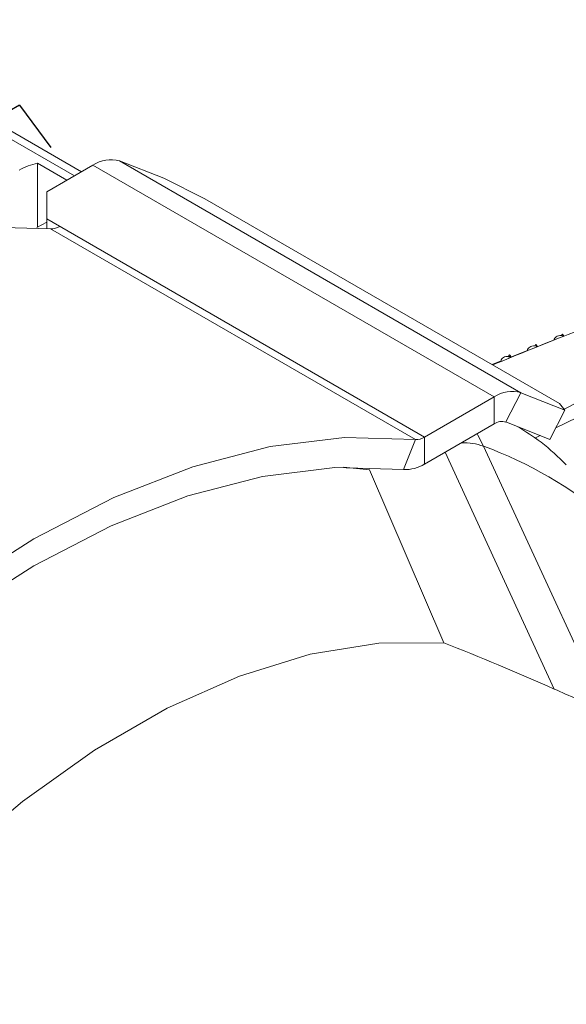
# Model space of a CAD drawing. Extents: x 0.7 to 26.7, y 0.4 to 19.5.
# Drawn here: x 12.9 to 13.5, y 12.9 to 14 of the extents above; entities that cross this region are included whole.
import ezdxf

# ---------------------------------------------------------------- set-up
doc = ezdxf.new("R2010")
doc.units = 0
doc.header["$LTSCALE"] = 0.5
doc.header["$MEASUREMENT"] = 0
doc.layers.get('0').update_dxf_attribs({"linetype": 'CONTINUOUS'})
doc.layers.add('OBJECT', color=7, linetype='CONTINUOUS')

msp = doc.modelspace()

# ---------------------------------------------------------------- linework, layer by layer
for q in [(12.8588, 13.9081), (12.9169, 13.8745)]:
    msp.add_line((12.8822, 13.9216), q)
at = {"layer": 'OBJECT', "linetype": 'Continuous', "lineweight": 15}
for p, q in [((12.6424, 14.0165), (12.9432, 13.8428)), ((12.9509, 13.8473), (12.7146, 13.9838)), ((12.902, 13.8568), (12.9347, 13.8379)), ((12.902, 13.8568), (12.902, 13.7856)), ((12.9934, 13.8594), (13.4399, 13.6016)), ((12.9934, 13.8594), (13.0425, 13.8401)), ((12.9637, 13.8547), (12.9123, 13.825)), ((13.4102, 13.5969), (12.9637, 13.8547)), ((13.0884, 13.8173), (13.0425, 13.8401)), ((12.9123, 13.825), (12.9123, 13.795)), ((13.0884, 13.8173), (13.4829, 13.5895)), ((12.9123, 13.7913), (12.9015, 13.7853)), ((12.9123, 13.795), (13.3328, 13.5522)), ((12.9123, 13.795), (12.9123, 13.7844)), ((12.9166, 13.7839), (13.3226, 13.5496)), ((13.455, 13.6516), (13.4767, 13.66)), ((13.4257, 13.64), (13.4471, 13.6485)), ((13.408, 13.6328), (13.4178, 13.6369)), ((13.4102, 13.5969), (13.3328, 13.5522)), ((13.4102, 13.5669), (13.4102, 13.5969)), ((13.4232, 13.569), (13.4399, 13.6016)), ((13.489, 13.5823), (13.4399, 13.6016)), ((13.4723, 13.5497), (13.489, 13.5823)), ((13.489, 13.5823), (13.4829, 13.5895)), ((13.5156, 13.5804), (13.4788, 13.5625)), ((13.4102, 13.5669), (13.3328, 13.5222)), ((13.4723, 13.5497), (13.4232, 13.569)), ((13.3226, 13.5496), (13.3093, 13.5161)), ((13.3328, 13.5522), (13.3328, 13.5222)), ((13.4614, 13.554), (13.4554, 13.5511)), ((13.3983, 13.5422), (13.533, 13.2499)), ((13.4771, 13.2719), (13.3557, 13.5354)), ((13.2716, 13.5157), (13.2427, 13.5186)), ((13.3542, 13.3232), (13.2716, 13.5157))]:
    msp.add_line(p, q, dxfattribs=at)
at = {"layer": 'OBJECT', "linetype": 'Continuous', "lineweight": 15, "flags": 128}
for points in [[(12.0675, 13.2937), (12.1464, 13.387), (12.2293, 13.4725), (12.3152, 13.5493), (12.4031, 13.6166), (12.4921, 13.6734), (12.581, 13.7193), (12.6689, 13.7536), (12.7548, 13.7759), (12.8377, 13.7861), (12.9166, 13.7839)], [(13.3226, 13.5496), (13.2436, 13.5517), (13.1608, 13.5416), (13.0749, 13.5192), (12.9869, 13.4849), (12.898, 13.4391), (12.809, 13.3822), (12.7211, 13.315), (12.6352, 13.2382), (12.5523, 13.1526), (12.4734, 13.0594)], [(13.3913, 13.556), (13.3921, 13.5545), (13.3983, 13.5422)], [(13.3093, 13.5161), (13.2328, 13.5182), (13.1526, 13.5084), (13.0693, 13.4867), (12.9842, 13.4535), (12.898, 13.4091), (12.8118, 13.354), (12.7266, 13.2889), (12.6434, 13.2145), (12.5631, 13.1316), (12.4867, 13.0412)], [(13.3542, 13.3232), (13.2817, 13.3229), (13.2056, 13.3106), (13.1268, 13.2864), (13.0464, 13.2508), (12.9655, 13.2041), (12.8852, 13.1469), (12.8064, 13.0802), (12.7303, 13.0046), (12.6578, 12.9212)]]:
    msp.add_lwpolyline(points, dxfattribs=at)
at = {"layer": 'OBJECT', "linetype": 'Continuous', "lineweight": 15}
for centre, radius, start, end in [((12.9142, 13.7929), 0.0651, 100.7903, 119.9285), ((12.9834, 13.8259), 0.0349, 73.44, 124.4039), ((12.9176, 13.8012), 0.0173, 266.6932, 302.4742), ((13.43, 13.5682), 0.0349, 73.44, 124.4039), ((13.4189, 13.5544), 0.0152, 73.4404, 124.4033), ((13.3236, 13.5668), 0.0173, 266.6932, 302.4742), ((13.3753, 13.4765), 0.0695, 70.6799, 90.9567), ((13.2368, 13.1048), 0.4663, 49.9599, 69.7412), ((13.3116, 13.5557), 0.0396, 266.6929, 302.475)]:
    msp.add_arc(centre, radius, start, end, dxfattribs=at)
msp.add_ellipse((14.5395, 11.5315), major_axis=(1.9111, -1.8017), ratio=0.308821, start_param=2.417172, end_param=2.492035, dxfattribs=at)
for points, knots in [([(13.6202, 13.7131), (13.5772, 13.6978), (13.5048, 13.6721), (13.4363, 13.6439), (13.4086, 13.6325)], [0, 0, 0, 0, 0.5948776, 1, 1, 1, 1]), ([(13.4881, 13.5834), (13.5148, 13.5965), (13.5793, 13.6281), (13.6393, 13.662), (13.6745, 13.6818)], [0, 0, 0, 0, 0.41433, 1, 1, 1, 1]), ([(13.4767, 13.66), (13.4769, 13.6608), (13.4773, 13.6623), (13.4792, 13.664), (13.4818, 13.665), (13.4847, 13.6652), (13.4868, 13.6648), (13.4877, 13.6646)], [0, 0, 0, 0, 0.199272, 0.398419, 0.60186, 0.826437, 1, 1, 1, 1]), ([(13.4877, 13.6646), (13.4873, 13.6654), (13.4866, 13.6668), (13.4857, 13.6667), (13.4852, 13.6655), (13.4851, 13.665)], [0, 0, 0, 0, 0.412611, 0.770704, 1, 1, 1, 1]), ([(13.4471, 13.6485), (13.4473, 13.6493), (13.4478, 13.6508), (13.4497, 13.6525), (13.4523, 13.6535), (13.4552, 13.6537), (13.4573, 13.6533), (13.4582, 13.6531)], [0, 0, 0, 0, 0.1992524, 0.3983831, 0.6017339, 0.8261406, 1, 1, 1, 1]), ([(13.4582, 13.6531), (13.4578, 13.6539), (13.4571, 13.6553), (13.4561, 13.6552), (13.4556, 13.654), (13.4555, 13.6535)], [0, 0, 0, 0, 0.4110514, 0.7680016, 1, 1, 1, 1]), ([(13.4178, 13.6369), (13.418, 13.6376), (13.4185, 13.6392), (13.4204, 13.6409), (13.423, 13.6419), (13.426, 13.6421), (13.428, 13.6417), (13.4289, 13.6415)], [0, 0, 0, 0, 0.199231, 0.398343, 0.601604, 0.82584, 1, 1, 1, 1]), ([(13.4289, 13.6415), (13.4285, 13.6423), (13.4278, 13.6437), (13.4267, 13.6436), (13.4263, 13.6424), (13.4261, 13.6419)], [0, 0, 0, 0, 0.4085325, 0.7634994, 1, 1, 1, 1]), ([(13.4904, 13.5215), (13.4814, 13.5301), (13.4649, 13.546), (13.4453, 13.5582), (13.4364, 13.5638)], [0, 0, 0, 0, 0.546882, 1, 1, 1, 1]), ([(13.533, 13.2499), (13.5286, 13.2513), (13.52, 13.254), (13.4999, 13.2619), (13.4854, 13.2682), (13.4771, 13.2719)], [0, 0, 0, 0, 0.298037, 0.594251, 1, 1, 1, 1])]:
    msp.add_open_spline(points, degree=3, knots=knots, dxfattribs=at)

doc.saveas('drawing.dxf')
